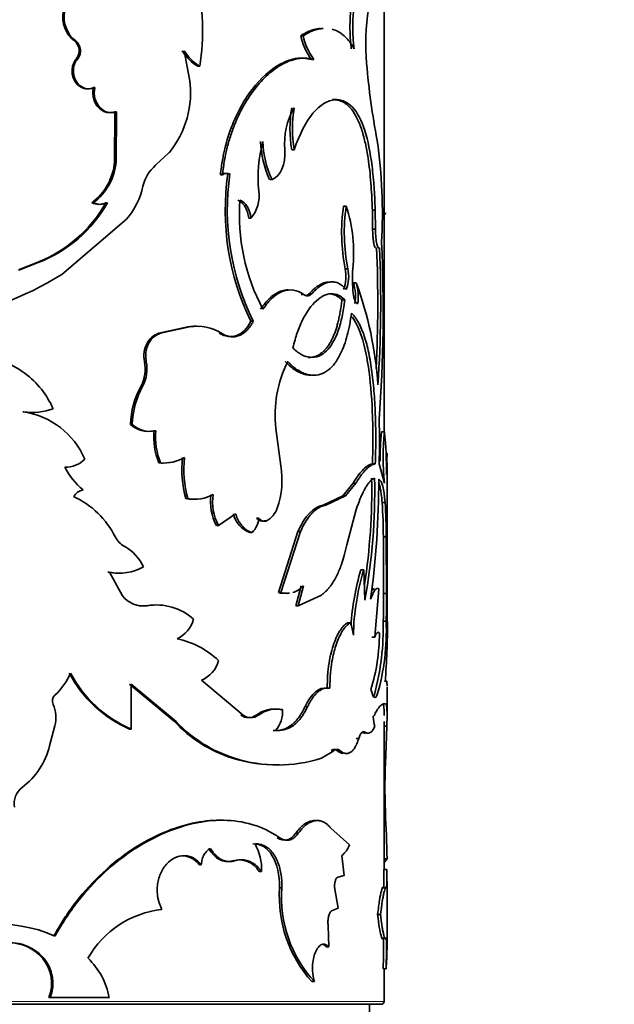
# Model space of a CAD drawing. Units: millimetres. Extents: x 0 to 1626, y 0 to 1991.
# Drawn here: x 797 to 817, y 1334 to 1367 of the extents above; entities that cross this region are included whole.
import ezdxf
from ezdxf import colors
from ezdxf.entities.mleader import LeaderData, LeaderLine
from ezdxf.math import Vec2, Vec3

# ---------------------------------------------------------------- set-up
doc = ezdxf.new("R2010")
doc.units = ezdxf.units.MM
doc.layers.add('DV1_Défaut', color=7, linetype='Continuous')
doc.layers.add('Défaut', color=7, linetype='Continuous')

# ---------------------------------------------------------------- blocks, each defined once
blk = doc.blocks.new('_DOT')
at = {"color": 0}
blk.add_line((0, 0), (-1, 0), dxfattribs=at)
at = {"color": 0, "const_width": 0.333}
blk.add_lwpolyline([(-0.1665, 0, 1), (0.1665, 0, 1)], format="xyb", close=True, dxfattribs=at)
blk = doc.blocks.new('SE')
at = {"layer": 'DV1_Défaut', "color": 7, "linetype": 'Continuous', "lineweight": 35}
for p, q in [((809.374, 1353.295), (809.374, 1380.863)), ((798.829, 1366.607), (798.876, 1366.607)), ((806.536, 1366.785), (806.622, 1366.785)), ((802.748, 1365.305), (802.569, 1366.267)), ((798.897, 1366), (798.944, 1366)), ((806.898, 1365.976), (806.986, 1365.976)), ((803.032, 1365.742), (803.1, 1365.742)), ((799.476, 1365.015), (799.526, 1365.015)), ((807.621, 1364.609), (807.712, 1364.609)), ((800.195, 1362.49), (800.206, 1364.191)), ((800.206, 1364.191), (800.26, 1364.191)), ((800.249, 1362.49), (800.26, 1364.191)), ((801.597, 1362.371), (802.051, 1362.795)), ((806.23, 1362.899), (806.315, 1362.899)), ((800.195, 1362.49), (800.249, 1362.49)), ((803.799, 1362.048), (803.871, 1362.048)), ((804.054, 1362.077), (804.127, 1362.077)), ((805.479, 1361.892), (805.559, 1361.892)), ((799.426, 1361.096), (799.476, 1361.096)), ((799.903, 1361.096), (799.956, 1361.096)), ((807.992, 1360.976), (808.085, 1360.976)), ((808.974, 1360.847), (809.072, 1360.847)), ((808.984, 1360.19), (808.974, 1360.847)), ((809.082, 1360.19), (809.072, 1360.847)), ((798.404, 1358.656), (800.605, 1360.538)), ((804.765, 1360.573), (804.842, 1360.573)), ((808.984, 1360.19), (809.082, 1360.19)), ((796.931, 1358.808), (797.56, 1359.058)), ((796.931, 1358.808), (796.969, 1358.808)), ((796.969, 1358.808), (797.597, 1359.057)), ((797.559, 1359.058), (797.597, 1359.057)), ((808.046, 1358.847), (808.139, 1358.847)), ((808.327, 1358.37), (808.422, 1358.37)), ((806.553, 1357.97), (806.638, 1357.97)), ((807.939, 1357.787), (808.032, 1357.787)), ((802.688, 1356.864), (801.703, 1356.648)), ((802.754, 1356.864), (801.765, 1356.648)), ((802.688, 1356.864), (802.754, 1356.864)), ((804.841, 1357.058), (804.919, 1357.058)), ((801.703, 1356.648), (801.765, 1356.648)), ((803.764, 1356.648), (803.836, 1356.648)), ((801.217, 1355.679), (801.276, 1355.679)), ((801.1, 1354.859), (801.158, 1354.859)), ((797.071, 1353.973), (797.109, 1353.973)), ((800.742, 1353.545), (800.798, 1353.545)), ((805.858, 1352.138), (805.688, 1353.412)), ((801.54, 1353.329), (801.6, 1353.329)), ((809.287, 1353.295), (809.386, 1353.295)), ((801.703, 1352.238), (801.765, 1352.238)), ((808.977, 1352.199), (809.075, 1352.199)), ((809.386, 1351.546), (809.203, 1352.199)), ((809.474, 1350.469), (809.474, 1352.239)), ((808.317, 1351.546), (807.965, 1351.111)), ((808.411, 1351.546), (808.058, 1351.111)), ((808.317, 1351.546), (808.411, 1351.546)), ((807.965, 1351.111), (807.296, 1350.797)), ((808.058, 1351.111), (807.385, 1350.797)), ((807.965, 1351.111), (808.058, 1351.111)), ((802.626, 1351.022), (802.692, 1351.022)), ((807.296, 1350.797), (807.385, 1350.797)), ((809.307, 1350.882), (809.407, 1350.882)), ((803.736, 1350.104), (804.316, 1350.501)), ((808.105, 1349.445), (808.425, 1350.647)), ((809.474, 1346.846), (809.474, 1350.469)), ((803.664, 1350.104), (803.736, 1350.104)), ((805.034, 1350.352), (805.112, 1350.352)), ((805.29, 1350.261), (805.37, 1350.261)), ((804.804, 1349.865), (804.881, 1349.865)), ((806.442, 1349.894), (805.774, 1347.82)), ((806.527, 1349.894), (805.856, 1347.82)), ((806.442, 1349.894), (806.527, 1349.894)), ((809.348, 1349.719), (809.448, 1349.719)), ((809.357, 1347.793), (809.348, 1349.719)), ((809.457, 1347.793), (809.448, 1349.719)), ((799.968, 1348.516), (800.021, 1348.516)), ((800.469, 1347.708), (800.021, 1348.516)), ((808.583, 1348.595), (808.679, 1348.595)), ((808.716, 1347.561), (808.679, 1348.595)), ((806.546, 1348.052), (806.367, 1347.362)), ((806.631, 1348.052), (806.452, 1347.362)), ((805.774, 1347.82), (805.856, 1347.82)), ((806.452, 1347.362), (807.247, 1347.733)), ((809.198, 1347.943), (809.057, 1346.304)), ((809.357, 1347.793), (809.457, 1347.793)), ((801.252, 1347.37), (801.311, 1347.37)), ((806.367, 1347.362), (806.452, 1347.362)), ((808.132, 1346.793), (808.226, 1346.793)), ((809.345, 1346.847), (809.445, 1346.847)), ((808.959, 1346.304), (809.057, 1346.304)), ((800.706, 1344.703), (802.236, 1343.428)), ((800.763, 1343.172), (800.763, 1344.703)), ((800.763, 1344.703), (802.3, 1343.428)), ((804.577, 1343.64), (803.154, 1344.834)), ((807.44, 1344.563), (807.53, 1344.563)), ((809.474, 1343.588), (809.474, 1344.613)), ((809.356, 1344.025), (809.427, 1344.025)), ((805.835, 1343.832), (805.917, 1343.832)), ((802.236, 1343.428), (802.3, 1343.428)), ((804.501, 1343.64), (804.577, 1343.64)), ((805.014, 1343.64), (805.092, 1343.64)), ((809.374, 1338.383), (809.374, 1343.427)), ((797.988, 1342.6), (798.166, 1343.276)), ((800.706, 1343.172), (800.763, 1343.172)), ((808.623, 1343.07), (808.719, 1343.07)), ((809.368, 1343.266), (809.468, 1343.266)), ((809.468, 1343.266), (809.43, 1342.27)), ((808.42, 1342.854), (808.515, 1342.854)), ((807.238, 1342.183), (807.658, 1342.434)), ((807.567, 1342.434), (807.658, 1342.434)), ((807.781, 1342.434), (807.873, 1342.434)), ((804.208, 1342.183), (804.282, 1342.183)), ((808.191, 1339.227), (807.56, 1339.801)), ((806.365, 1339.62), (806.45, 1339.62)), ((804.212, 1338.684), (804.286, 1338.684)), ((808.01, 1338.186), (807.931, 1338.865)), ((809.373, 1338.753), (809.473, 1338.753)), ((809.473, 1338.753), (809.388, 1338.642)), ((803.084, 1338.549), (803.152, 1338.549)), ((805.125, 1338.322), (805.204, 1338.322)), ((809.365, 1338.383), (809.465, 1338.383)), ((807.795, 1338.131), (808.01, 1338.186)), ((805.816, 1337.764), (805.898, 1337.764)), ((807.814, 1337.066), (807.694, 1337.715)), ((809.474, 1335.65), (809.474, 1337.808)), ((807.585, 1336.983), (807.814, 1337.066)), ((809.153, 1336.857), (809.252, 1336.857)), ((807.489, 1335.758), (807.468, 1336.479)), ((807.399, 1335.758), (807.489, 1335.758)), ((797.747, 1335.366), (797.789, 1335.366)), ((809.341, 1335.005), (809.441, 1335.005)), ((809.374, 1333.897), (809.374, 1335.005)), ((806.913, 1334.571), (807, 1334.571)), ((797.965, 1334.028), (798.008, 1334.028)), ((798.008, 1334.028), (800.016, 1334.028)), ((809.274, 1333.797), (769.474, 1333.797)), ((808.874, 1333.297), (808.874, 1333.797))]:
    blk.add_line(p, q, dxfattribs=at)
at = {"layer": 'DV1_Défaut', "color": 7, "linetype": 'Continuous', "lineweight": 18}
for p, q in [((806.835, 1358.009), (806.922, 1358.009)), ((806.683, 1343.937), (806.77, 1343.937)), ((805.739, 1339.469), (805.821, 1339.469)), ((809.374, 1333.897), (769.374, 1333.897))]:
    blk.add_line(p, q, dxfattribs=at)
at = {"layer": 'DV1_Défaut', "color": 7, "linetype": 'Continuous', "lineweight": 35}
for centre, radius, start, end in [((795.62, 1366.937), 7.575, 350.9248, 13.6661), ((799.446, 1367.411), 1.013, 169.2875, 232.5042), ((799.495, 1367.414), 1.016, 169.4589, 232.5235), ((816.717, 1366.482), 7.965, 171.2731, 184.632), ((798.562, 1366.27), 0.43, 321.064, 51.6276), ((798.61, 1366.27), 0.43, 321.103, 51.6559), ((808.488, 1367.173), 1.991, 191.2426, 216.9735), ((808.581, 1367.18), 1.999, 191.3928, 217.0367), ((803.789, 1367.033), 1.497, 210.816, 239.6225), ((803.854, 1367.037), 1.498, 210.9305, 239.7938), ((833.27, 1367.88), 24.576, 184.764, 190.9344), ((799.583, 1364.833), 3.201, 320.4547, 8.4827), ((808.392, 1363.119), 2.406, 149.7314, 185.2424), ((810.299, 1363.615), 4.131, 170.0162, 189.9838), ((810.406, 1363.615), 4.154, 170.0709, 189.9291), ((809.631, 1361.961), 4.548, 164.4237, 185.9201), ((808.316, 1363.252), 3.147, 181.2629, 205.6041), ((808.273, 1363.226), 3.024, 180.823, 206.1735), ((791.588, 1360.73), 17.727, 356.7897, 8.0679), ((798.29, 1362.632), 1.91, 306.4943, 355.7396), ((798.334, 1362.64), 1.921, 306.4849, 355.507), ((802.452, 1361.364), 1.321, 130.3198, 167.0832), ((803.956, 1361.803), 0.291, 70.3041, 122.8224), ((804.029, 1361.802), 0.292, 70.2959, 122.7662), ((812.583, 1360.844), 8.618, 171.7723, 206.06), ((812.573, 1360.837), 8.536, 171.6445, 206.2755), ((798.602, 1362.238), 2.628, 319.6774, 347.2703), ((803.963, 1361.324), 1.156, 319.4625, 8.36), ((811.306, 1360.687), 6.86, 175.8581, 208.0049), ((795.873, 1363.363), 4.624, 291.3853, 330.6417), ((795.94, 1363.356), 4.608, 291.0769, 330.6307), ((799.665, 1361.575), 0.535, 243.5109, 296.489), ((799.716, 1361.583), 0.543, 243.7857, 296.2143), ((814.286, 1360.072), 6.358, 171.8205, 191.1039), ((814.245, 1360.069), 6.226, 171.621, 191.3178), ((803.212, 1359.387), 5.125, 353.9468, 18.0579), ((764.781, 1357.734), 44.377, 357.0557, 2.3541), ((765.719, 1357.727), 43.539, 356.2751, 2.4088), ((760.376, 1357.427), 48.966, 355.6555, 2.7047), ((806.823, 1358.588), 1.25, 339.2016, 11.9521), ((806.95, 1358.586), 1.218, 338.739, 12.3717), ((813.1, 1358.491), 4.804, 175.7504, 185.7568), ((792.257, 1368.566), 11.661, 279.7863, 301.812), ((806.81, 1357.899), 1.589, 351.3231, 17.2181), ((796.593, 1354.022), 12.603, 3.9873, 20.1802), ((806.914, 1357.899), 1.58, 351.2714, 17.3129), ((806.761, 1358.126), 0.199, 231.9356, 323.9576), ((802.96, 1355.426), 1.463, 84.7639, 100.7118), ((803.026, 1355.408), 1.481, 56.8698, 100.5953), ((795.415, 1352.961), 2.899, 53.2459, 90.0663), ((800.007, 1355.434), 1.235, 332.2622, 11.4639), ((800.075, 1355.434), 1.226, 332.0819, 11.5634), ((809.742, 1353.866), 4.079, 153.5014, 186.3937), ((795.259, 1352.795), 3.126, 24.2322, 52.7679), ((803.678, 1353.451), 2.938, 151.3582, 178.1759), ((803.729, 1353.449), 2.932, 151.2562, 178.1327), ((797.404, 1355.983), 2.031, 261.6544, 290.3193), ((797.366, 1355.947), 1.995, 261.4947, 270.5865), ((796.691, 1351.29), 2.716, 23.3718, 81.1403), ((801.35, 1354.215), 0.906, 227.7603, 282.0507), ((801.408, 1354.216), 0.907, 227.7327, 282.2218), ((794.118, 1352.938), 15.103, 357.1928, 2.9569), ((803.976, 1353.136), 2.444, 175.4695, 201.5685), ((804.035, 1353.138), 2.443, 175.5017, 201.6202), ((817.507, 1352.42), 8.267, 173.9294, 180.8778), ((817.542, 1352.42), 8.202, 173.8816, 186.1184), ((795.025, 1351.88), 14.431, 359.8279, 5.6276), ((801.895, 1353.574), 1.343, 264.4133, 300.7117), ((806.135, 1352.003), 3.643, 173.4375, 195.6226), ((806.2, 1352.005), 3.642, 173.4571, 195.6481), ((849.881, 1351.225), 40.43, 178.1055, 179.1335), ((1064.624, 1351.593), 255.153, 179.78253, 179.85347), ((798.56, 1352.94), 0.847, 265.9421, 317.4788), ((800.667, 1353.195), 2.43, 206.9294, 230.685), ((801.835, 1353.553), 1.322, 264.2727, 270.2921), ((803.016, 1351.658), 2.882, 340.399, 9.5799), ((787.574, 1351.328), 21.38, 351.2908, 1.0505), ((788.752, 1351.25), 20.303, 349.5296, 1.3262), ((778.622, 1351.699), 30.571, 352.2767, 359.9681), ((799.243, 1350.794), 0.533, 102.531, 146.384), ((797.559, 1348.38), 2.98, 26.4881, 65.4178), ((802.944, 1352.213), 1.217, 258.0572, 300.0714), ((805.181, 1350.907), 1.716, 171.5446, 207.892), ((805.234, 1350.905), 1.699, 171.3918, 208.1401), ((802.877, 1352.197), 1.202, 257.9284, 270.381), ((791.579, 1349.675), 17.769, 0.1425, 3.8945), ((792.002, 1349.684), 17.446, 0.1178, 3.9394), ((805.123, 1350.715), 0.907, 193.6154, 249.4131), ((805.014, 1350.928), 0.755, 298.1432, 341.7856), ((804.279, 1350.45), 0.839, 315.8663, 353.334), ((800.903, 1350.06), 0.762, 207.4232, 240.7083), ((799.806, 1348.069), 1.511, 24.3225, 61.3999), ((800.367, 1350.168), 1.688, 258.1727, 298.9287), ((800.313, 1350.148), 1.668, 258.0588, 270.3304), ((816.676, 1346.189), 8.443, 163.4471, 176.488), ((816.744, 1346.187), 8.417, 163.3787, 178.7612), ((801.191, 1348.289), 0.927, 218.8101, 277.4441), ((805.976, 1348.549), 0.756, 254.5445, 277.603), ((772.66, 1347.775), 36.697, 358.5508, 0.0275), ((776.276, 1347.733), 33.181, 358.469, 0.1022), ((801.136, 1348.29), 0.928, 262.9491, 277.1844), ((801.562, 1345.529), 1.867, 89.6343, 99.5698), ((801.626, 1345.523), 1.874, 47.7411, 99.6801), ((801.835, 1347.221), 1.096, 296.8733, 343.5343), ((806.426, 1346.131), 1.918, 7.1252, 20.1889), ((800.395, 1346.659), 8.952, 345.0267, 1.2005), ((801.566, 1346.535), 7.885, 343.889, 2.27), ((781.102, 1346.96), 28.391, 355.5983, 359.7543), ((802.636, 1346.443), 6.579, 342.976, 359.9574), ((801.737, 1343.405), 2.899, 46.2965, 78.1963), ((802.773, 1345.761), 1.002, 292.3379, 344.9523), ((796.79, 1345.869), 2.066, 311.7501, 337.5111), ((802.408, 1347.063), 4.247, 207.8602, 246.3836), ((802.423, 1347.039), 4.208, 207.7622, 246.7666), ((798.352, 1344.128), 0.273, 132.8508, 205.2845), ((797.095, 1343.557), 1.107, 345.3012, 24.1995), ((805.637, 1342.828), 1.024, 78.8775, 127.5018), ((805.718, 1342.823), 1.029, 78.8296, 127.4232), ((804.899, 1343.777), 1.02, 320.1271, 3.1059), ((805.549, 1346.491), 4.512, 222.7484, 252.7057), ((805.57, 1346.432), 4.44, 222.5742, 253.1377), ((804.758, 1344.008), 0.449, 235.129, 304.8714), ((804.834, 1344.007), 0.448, 234.8911, 305.1089), ((810.259, 1343.609), 1.253, 181.2286, 196.356), ((795.55, 1343.19), 2.508, 307.0264, 346.3977), ((807.674, 1342.33), 0.15, 44.4405, 135.5602), ((805.678, 1346.835), 4.879, 252.4572, 271.616), ((805.76, 1346.642), 4.698, 251.6623, 288.3377), ((833.202, 1341.133), 23.799, 177.2619, 181.8945), ((797.479, 1340.627), 0.699, 126.7399, 190.0058), ((757.32, 1337.699), 52.164, 1.1577, 2.9093), ((803.374, 1338.378), 1.831, 358.2687, 28.7266), ((807.487, 1339.457), 0.74, 306.8377, 341.8836), ((804.43, 1337.902), 0.812, 31.1654, 105.5798), ((841.979, 1338.06), 32.615, 179.4329, 180.5671), ((840.549, 1338.06), 31.085, 179.405, 180.595), ((810.15, 1337.467), 4.344, 176.0782, 221.8213), ((810.084, 1337.422), 4.2, 175.3211, 222.7543), ((802.174, 1333.735), 3.31, 96.301, 150.484), ((796.232, 1331.738), 4.791, 66.1618, 122.9526), ((775.173, 1336.004), 34.183, 358.3261, 0.122), ((773.691, 1336.028), 35.765, 358.362, 0.0784), ((796.602, 1334.383), 1.509, 40.644, 101.069), ((796.645, 1334.389), 1.504, 40.4777, 101.4119), ((803.35, 1335.617), 6.121, 354.2621, 0.5815), ((796.722, 1334.512), 1.334, 338.7356, 39.7898), ((796.78, 1334.513), 1.321, 338.4211, 40.1953), ((797.604, 1333.59), 2.451, 10.2753, 46.4092), ((809.274, 1333.897), 0.1, 270, 0)]:
    blk.add_arc(centre, radius, start, end, dxfattribs=at)
for points, knots in [([(808.79, 1369.082), (808.738, 1369.074), (808.711, 1369.063), (808.627, 1368.984), (808.583, 1368.924), (808.46, 1368.696), (808.386, 1368.481), (808.265, 1367.927), (808.228, 1367.627), (808.21, 1367.137), (808.21, 1366.972), (808.221, 1366.727), (808.225, 1366.668), (808.239, 1366.519), (808.247, 1366.434), (808.258, 1366.339)], [0, 0, 0, 0, 0.125, 0.125, 0.25, 0.25, 0.5, 0.5, 0.75, 0.75, 0.875, 0.875, 0.9375, 0.9375, 1, 1, 1, 1]), ([(808.887, 1369.082), (808.869, 1369.079), (808.838, 1369.073), (808.788, 1369.047), (808.74, 1369), (808.656, 1368.891), (808.539, 1368.659), (808.416, 1368.226), (808.331, 1367.715), (808.305, 1367.274), (808.306, 1366.948), (808.314, 1366.747), (808.33, 1366.544), (808.345, 1366.412), (808.353, 1366.339)], [0, 0, 0, 0, 0.05639, 0.099716, 0.150256, 0.201198, 0.350983, 0.500775, 0.643244, 0.785522, 0.839415, 0.893499, 0.940254, 1, 1, 1, 1]), ([(807.209, 1367.032), (807.155, 1367.028), (807.099, 1367.02), (806.96, 1366.989), (806.873, 1366.96), (806.782, 1366.92), (806.777, 1366.917), (806.761, 1366.91), (806.752, 1366.906), (806.725, 1366.892), (806.705, 1366.882), (806.642, 1366.847), (806.592, 1366.819), (806.536, 1366.785)], [0, 0, 0, 0, 0.255995, 0.255995, 0.627997, 0.627997, 0.674498, 0.674498, 0.720998, 0.720998, 0.813999, 0.813999, 1, 1, 1, 1]), ([(807.299, 1367.032), (807.244, 1367.028), (807.146, 1367.014), (807.005, 1366.975), (806.885, 1366.93), (806.758, 1366.865), (806.672, 1366.814), (806.622, 1366.785)], [0, 0, 0, 0, 0.256519, 0.445934, 0.628378, 0.785768, 1, 1, 1, 1]), ([(808.353, 1366.339), (808.323, 1366.388), (808.272, 1366.474), (808.19, 1366.592), (808.107, 1366.69), (807.985, 1366.81), (807.82, 1366.929), (807.676, 1366.986), (807.602, 1367.005)], [0, 0, 0, 0, 0.143977, 0.249864, 0.372429, 0.499935, 0.749825, 1, 1, 1, 1]), ([(799.476, 1365.015), (799.416, 1364.997), (799.302, 1364.961), (799.121, 1364.991), (798.959, 1365.082), (798.834, 1365.235), (798.756, 1365.424), (798.745, 1365.59), (798.76, 1365.709), (798.78, 1365.786), (798.81, 1365.86), (798.848, 1365.933), (798.88, 1365.977), (798.897, 1366)], [0, 0, 0, 0, 0.129243, 0.249592, 0.374492, 0.499478, 0.624331, 0.749302, 0.797442, 0.845722, 0.895032, 0.946208, 1, 1, 1, 1]), ([(799.526, 1365.015), (799.403, 1364.966), (799.285, 1364.961), (799.064, 1365.04), (798.96, 1365.123), (798.819, 1365.359), (798.788, 1365.489), (798.809, 1365.774), (798.853, 1365.881), (798.944, 1366)], [0, 0, 0, 0, 0.25, 0.25, 0.5, 0.5, 0.75, 0.75, 1, 1, 1, 1]), ([(806.898, 1365.976), (806.718, 1366.016), (806.563, 1366.029), (806.428, 1366.014), (806.403, 1366.011), (806.363, 1366.004), (806.343, 1366.001), (806.283, 1365.989), (806.243, 1365.979), (806.121, 1365.944), (806.04, 1365.914), (805.631, 1365.726), (805.3, 1365.464), (804.686, 1364.727), (804.421, 1364.279), (804.105, 1363.487), (804.019, 1363.218), (803.94, 1362.893), (803.935, 1362.874), (803.922, 1362.814), (803.916, 1362.784), (803.896, 1362.688), (803.883, 1362.619), (803.846, 1362.399), (803.822, 1362.233), (803.799, 1362.048)], [0, 0, 0, 0, 0.125, 0.125, 0.140625, 0.140625, 0.15625, 0.15625, 0.1875, 0.1875, 0.25, 0.25, 0.5, 0.5, 0.75, 0.75, 0.875, 0.875, 0.890625, 0.890625, 0.90625, 0.90625, 0.9375, 0.9375, 1, 1, 1, 1]), ([(806.986, 1365.976), (806.942, 1365.985), (806.86, 1366.002), (806.739, 1366.017), (806.63, 1366.022), (806.508, 1366.016), (806.368, 1365.991), (806.205, 1365.945), (805.932, 1365.836), (805.543, 1365.594), (805.064, 1365.119), (804.629, 1364.504), (804.329, 1363.889), (804.136, 1363.353), (804.02, 1362.95), (803.933, 1362.512), (803.893, 1362.214), (803.871, 1362.048)], [0, 0, 0, 0, 0.036954, 0.070125, 0.099551, 0.12529, 0.167293, 0.209023, 0.250652, 0.375716, 0.500789, 0.625713, 0.750484, 0.812675, 0.875322, 0.930201, 1, 1, 1, 1]), ([(800.206, 1364.191), (800.153, 1364.178), (800.051, 1364.155), (799.897, 1364.174), (799.756, 1364.24), (799.655, 1364.332), (799.584, 1364.42), (799.539, 1364.493), (799.504, 1364.57), (799.478, 1364.651), (799.463, 1364.737), (799.457, 1364.826), (799.461, 1364.92), (799.471, 1364.983), (799.476, 1365.015)], [0, 0, 0, 0, 0.132956, 0.254765, 0.373937, 0.49952, 0.563736, 0.625302, 0.68526, 0.744735, 0.804881, 0.866812, 0.931553, 1, 1, 1, 1]), ([(800.26, 1364.191), (800.038, 1364.124), (799.847, 1364.179), (799.532, 1364.53), (799.477, 1364.75), (799.526, 1365.015)], [0, 0, 0, 0, 0.5, 0.5, 1, 1, 1, 1]), ([(808.974, 1360.847), (808.967, 1361.017), (808.955, 1361.328), (808.925, 1361.783), (808.885, 1362.204), (808.825, 1362.661), (808.741, 1363.125), (808.62, 1363.58), (808.466, 1363.973), (808.298, 1364.248), (808.13, 1364.426), (808.003, 1364.516), (807.898, 1364.563), (807.816, 1364.586), (807.723, 1364.602), (807.656, 1364.606), (807.621, 1364.609)], [0, 0, 0, 0, 0.081865, 0.150003, 0.225173, 0.300023, 0.399929, 0.499971, 0.607298, 0.714164, 0.785634, 0.857046, 0.887619, 0.92159, 0.959032, 1, 1, 1, 1]), ([(809.072, 1360.847), (809.06, 1361.169), (809.047, 1361.425), (809.032, 1361.64), (809.029, 1361.679), (809.024, 1361.741), (809.022, 1361.772), (809.014, 1361.865), (809.008, 1361.926), (808.991, 1362.107), (808.978, 1362.225), (808.906, 1362.8), (808.826, 1363.212), (808.603, 1363.905), (808.466, 1364.168), (808.211, 1364.439), (808.121, 1364.504), (808.01, 1364.554), (808.003, 1364.557), (807.983, 1364.565), (807.972, 1364.568), (807.939, 1364.578), (807.915, 1364.584), (807.838, 1364.599), (807.779, 1364.606), (807.712, 1364.609)], [0, 0, 0, 0, 0.125, 0.125, 0.140625, 0.140625, 0.15625, 0.15625, 0.1875, 0.1875, 0.25, 0.25, 0.5, 0.5, 0.75, 0.75, 0.875, 0.875, 0.890625, 0.890625, 0.90625, 0.90625, 0.9375, 0.9375, 1, 1, 1, 1]), ([(804.765, 1360.573), (804.759, 1360.607), (804.749, 1360.674), (804.725, 1360.768), (804.695, 1360.854), (804.659, 1360.931), (804.618, 1361), (804.57, 1361.059), (804.515, 1361.11), (804.455, 1361.152), (804.411, 1361.172), (804.389, 1361.183)], [0, 0, 0, 0, 0.119339, 0.232654, 0.34146, 0.44747, 0.552531, 0.65854, 0.767347, 0.880661, 1, 1, 1, 1]), ([(809.427, 1360.756), (809.424, 1360.745), (809.418, 1360.723), (809.408, 1360.703), (809.4, 1360.695), (809.395, 1360.694), (809.394, 1360.694)], [0, 0, 0, 0, 0.31685, 0.624313, 0.924263, 1, 1, 1, 1]), ([(809.12, 1359.557), (809.104, 1359.551), (809.073, 1359.539), (809.037, 1359.647), (809.017, 1359.746), (809.007, 1359.807), (808.999, 1359.873), (808.993, 1359.945), (808.988, 1360.022), (808.985, 1360.104), (808.984, 1360.161), (808.984, 1360.19)], [0, 0, 0, 0, 0.254882, 0.498263, 0.569956, 0.63977, 0.708826, 0.778279, 0.849267, 0.922855, 1, 1, 1, 1]), ([(809.219, 1359.557), (809.186, 1359.524), (809.154, 1359.57), (809.099, 1359.815), (809.083, 1359.981), (809.082, 1360.19)], [0, 0, 0, 0, 0.5, 0.5, 1, 1, 1, 1]), ([(805.171, 1357.466), (805.224, 1357.542), (805.329, 1357.69), (805.499, 1357.867), (805.672, 1358), (805.82, 1358.073), (805.939, 1358.108), (806.025, 1358.123), (806.081, 1358.125), (806.107, 1358.125)], [0, 0, 0, 0, 0.194425, 0.380212, 0.560696, 0.739514, 0.82914, 0.918715, 1, 1, 1, 1]), ([(805.25, 1357.466), (805.36, 1357.632), (805.469, 1357.763), (805.683, 1357.957), (805.809, 1358.035), (806.057, 1358.125), (806.182, 1358.137), (806.405, 1358.101), (806.521, 1358.051), (806.638, 1357.97)], [0, 0, 0, 0, 0.25, 0.25, 0.5, 0.5, 0.75, 0.75, 1, 1, 1, 1]), ([(806.835, 1358.009), (806.863, 1358.039), (806.919, 1358.098), (807.004, 1358.174), (807.087, 1358.239), (807.17, 1358.293), (807.251, 1358.336), (807.331, 1358.367), (807.409, 1358.387), (807.469, 1358.394), (807.503, 1358.395), (807.511, 1358.395)], [0, 0, 0, 0, 0.126966, 0.251237, 0.373179, 0.493183, 0.611658, 0.729028, 0.84573, 0.962209, 1, 1, 1, 1]), ([(806.922, 1358.009), (807.035, 1358.131), (807.139, 1358.222), (807.329, 1358.342), (807.437, 1358.384), (807.588, 1358.401), (807.638, 1358.4), (807.735, 1358.385), (807.787, 1358.368), (807.908, 1358.312), (807.995, 1358.244), (808.085, 1358.144)], [0, 0, 0, 0, 0.25, 0.25, 0.5, 0.5, 0.625, 0.625, 0.75, 0.75, 1, 1, 1, 1]), ([(808.032, 1357.787), (807.952, 1357.864), (807.878, 1357.919), (807.746, 1357.981), (807.661, 1358), (807.415, 1357.993), (807.242, 1357.913), (806.901, 1357.605), (806.739, 1357.383), (806.531, 1356.97), (806.465, 1356.813), (806.366, 1356.524), (806.316, 1356.348), (806.267, 1356.141)], [0, 0, 0, 0, 0.125, 0.125, 0.25, 0.25, 0.5, 0.5, 0.75, 0.75, 0.875, 0.875, 1, 1, 1, 1]), ([(806.267, 1356.141), (806.383, 1356.039), (806.483, 1355.965), (806.657, 1355.873), (806.765, 1355.84), (807.059, 1355.816), (807.246, 1355.888), (807.574, 1356.206), (807.709, 1356.445), (807.866, 1356.892), (807.912, 1357.062), (807.976, 1357.375), (808.005, 1357.565), (808.032, 1357.787)], [0, 0, 0, 0, 0.125, 0.125, 0.25, 0.25, 0.5, 0.5, 0.75, 0.75, 0.875, 0.875, 1, 1, 1, 1]), ([(806.697, 1357.927), (806.704, 1357.928), (806.724, 1357.932), (806.758, 1357.946), (806.797, 1357.971), (806.822, 1357.996), (806.835, 1358.009)], [0, 0, 0, 0, 0.138561, 0.417882, 0.703698, 1, 1, 1, 1]), ([(806.789, 1355.83), (806.816, 1355.828), (806.896, 1355.827), (807.028, 1355.852), (807.179, 1355.925), (807.3, 1356.023), (807.394, 1356.123), (807.462, 1356.211), (807.526, 1356.309), (807.586, 1356.415), (807.641, 1356.531), (807.692, 1356.656), (807.739, 1356.79), (807.782, 1356.933), (807.82, 1357.086), (807.856, 1357.247), (807.887, 1357.419), (807.916, 1357.599), (807.931, 1357.723), (807.939, 1357.787)], [0, 0, 0, 0, 0.046276, 0.138655, 0.232125, 0.328219, 0.380384, 0.431593, 0.482075, 0.532067, 0.581816, 0.631568, 0.681575, 0.732079, 0.783319, 0.835523, 0.888906, 0.943669, 1, 1, 1, 1]), ([(807.939, 1357.787), (807.89, 1357.83), (807.794, 1357.914), (807.647, 1357.979), (807.548, 1357.995), (807.503, 1357.996)], [0, 0, 0, 0, 0.365483, 0.714938, 1, 1, 1, 1]), ([(806.091, 1355.686), (806.13, 1355.648), (806.198, 1355.583), (806.332, 1355.461), (806.501, 1355.35), (806.709, 1355.257), (806.948, 1355.209), (807.211, 1355.237), (807.477, 1355.381), (807.707, 1355.621), (807.883, 1355.918), (808.019, 1356.244), (808.122, 1356.576), (808.206, 1356.941), (808.246, 1357.205), (808.266, 1357.338)], [0, 0, 0, 0, 0.041708, 0.071483, 0.142987, 0.214882, 0.286053, 0.393293, 0.500498, 0.600546, 0.700604, 0.775313, 0.850449, 0.925081, 1, 1, 1, 1]), ([(808.247, 1357.249), (808.316, 1357.163), (808.369, 1357.082), (808.417, 1356.994), (808.428, 1356.972), (808.446, 1356.938), (808.455, 1356.92), (808.48, 1356.866), (808.497, 1356.829), (808.545, 1356.715), (808.576, 1356.634), (808.718, 1356.207), (808.802, 1355.793), (808.925, 1354.849), (808.961, 1354.345), (808.989, 1353.539), (808.993, 1353.275), (808.992, 1352.969), (808.992, 1352.95), (808.992, 1352.895), (808.992, 1352.866), (808.991, 1352.778), (808.99, 1352.715), (808.986, 1352.514), (808.982, 1352.364), (808.977, 1352.199)], [0, 0, 0, 0, 0.0964775, 0.0964775, 0.1126118, 0.1126118, 0.1287462, 0.1287462, 0.1610148, 0.1610148, 0.2255521, 0.2255521, 0.4837014, 0.4837014, 0.7418507, 0.7418507, 0.8709254, 0.8709254, 0.8870597, 0.8870597, 0.903194, 0.903194, 0.9354627, 0.9354627, 1, 1, 1, 1]), ([(808.266, 1357.338), (808.299, 1357.3), (808.36, 1357.229), (808.439, 1357.119), (808.523, 1356.981), (808.61, 1356.796), (808.733, 1356.472), (808.858, 1355.998), (808.967, 1355.333), (809.041, 1354.598), (809.075, 1353.943), (809.089, 1353.408), (809.092, 1353.019), (809.087, 1352.615), (809.079, 1352.348), (809.075, 1352.199)], [0, 0, 0, 0, 0.048453, 0.090202, 0.125342, 0.188209, 0.250644, 0.375652, 0.500659, 0.625532, 0.750304, 0.812472, 0.875186, 0.930089, 1, 1, 1, 1]), ([(804.919, 1357.058), (804.9, 1357.023), (804.863, 1356.954), (804.801, 1356.863), (804.735, 1356.782), (804.666, 1356.712), (804.594, 1356.653), (804.517, 1356.605), (804.418, 1356.559), (804.293, 1356.528), (804.143, 1356.53), (803.988, 1356.567), (803.887, 1356.621), (803.836, 1356.648)], [0, 0, 0, 0, 0.075967, 0.149451, 0.220992, 0.291173, 0.360614, 0.429955, 0.499836, 0.621662, 0.743413, 0.86848, 1, 1, 1, 1]), ([(801.703, 1356.648), (801.524, 1356.595), (801.387, 1356.477), (801.202, 1356.113), (801.176, 1355.908), (801.217, 1355.679)], [0, 0, 0, 0, 0.5, 0.5, 1, 1, 1, 1]), ([(801.765, 1356.648), (801.74, 1356.64), (801.691, 1356.624), (801.621, 1356.589), (801.556, 1356.546), (801.497, 1356.495), (801.443, 1356.437), (801.395, 1356.37), (801.335, 1356.264), (801.276, 1356.109), (801.248, 1355.895), (801.267, 1355.753), (801.276, 1355.679)], [0, 0, 0, 0, 0.076714, 0.150269, 0.221475, 0.291226, 0.360472, 0.430184, 0.501314, 0.664606, 0.826827, 1, 1, 1, 1]), ([(806.008, 1355.686), (806.086, 1355.609), (806.147, 1355.552), (806.235, 1355.476), (806.299, 1355.428), (806.485, 1355.313), (806.607, 1355.263), (806.781, 1355.227), (806.836, 1355.221), (806.89, 1355.221)], [0, 0, 0, 0, 0.202376, 0.202376, 0.404753, 0.404753, 0.809505, 0.809505, 1, 1, 1, 1]), ([(808.977, 1352.199), (808.925, 1352.19), (808.876, 1352.173), (808.788, 1352.123), (808.731, 1352.078), (808.62, 1351.97), (808.56, 1351.9), (808.453, 1351.757), (808.39, 1351.663), (808.317, 1351.546)], [0, 0, 0, 0, 0.25, 0.25, 0.5, 0.5, 0.75, 0.75, 1, 1, 1, 1]), ([(809.075, 1352.199), (809.056, 1352.195), (809.02, 1352.187), (808.964, 1352.167), (808.906, 1352.136), (808.843, 1352.089), (808.774, 1352.028), (808.704, 1351.954), (808.624, 1351.86), (808.528, 1351.727), (808.452, 1351.61), (808.411, 1351.546)], [0, 0, 0, 0, 0.106664, 0.202024, 0.286216, 0.393738, 0.50016, 0.599375, 0.699631, 0.837468, 1, 1, 1, 1]), ([(808.425, 1350.647), (808.441, 1350.694), (808.473, 1350.785), (808.519, 1350.911), (808.563, 1351.023), (808.615, 1351.144), (808.676, 1351.27), (808.744, 1351.395), (808.81, 1351.498), (808.882, 1351.593), (808.963, 1351.673), (809.019, 1351.704), (809.049, 1351.72)], [0, 0, 0, 0, 0.078162, 0.151727, 0.220822, 0.285598, 0.392728, 0.499729, 0.599562, 0.69964, 0.840886, 1, 1, 1, 1]), ([(809.307, 1350.882), (809.3, 1350.959), (809.287, 1351.109), (809.26, 1351.296), (809.234, 1351.422), (809.211, 1351.5), (809.199, 1351.533), (809.193, 1351.548)], [0, 0, 0, 0, 0.268988, 0.523497, 0.766843, 0.887411, 1, 1, 1, 1]), ([(807.385, 1350.797), (807.358, 1350.791), (807.306, 1350.779), (807.226, 1350.749), (807.149, 1350.709), (807.073, 1350.66), (806.999, 1350.601), (806.903, 1350.509), (806.785, 1350.365), (806.65, 1350.152), (806.569, 1349.981), (806.527, 1349.894)], [0, 0, 0, 0, 0.088321, 0.174237, 0.258065, 0.340145, 0.420838, 0.500526, 0.660685, 0.826236, 1, 1, 1, 1]), ([(804.316, 1350.501), (804.328, 1350.467), (804.353, 1350.4), (804.397, 1350.306), (804.444, 1350.221), (804.495, 1350.145), (804.55, 1350.076), (804.609, 1350.017), (804.672, 1349.966), (804.738, 1349.923), (804.808, 1349.889), (804.857, 1349.873), (804.881, 1349.865)], [0, 0, 0, 0, 0.105054, 0.206715, 0.305766, 0.403053, 0.499469, 0.595929, 0.693349, 0.792618, 0.894577, 1, 1, 1, 1]), ([(805.112, 1350.352), (805.125, 1350.338), (805.151, 1350.309), (805.192, 1350.277), (805.235, 1350.256), (805.279, 1350.247), (805.325, 1350.247), (805.355, 1350.257), (805.37, 1350.261)], [0, 0, 0, 0, 0.172767, 0.338164, 0.499777, 0.661442, 0.826991, 1, 1, 1, 1]), ([(807.247, 1347.733), (807.278, 1347.759), (807.337, 1347.809), (807.42, 1347.89), (807.495, 1347.974), (807.579, 1348.082), (807.669, 1348.221), (807.763, 1348.395), (807.848, 1348.582), (807.934, 1348.805), (808.022, 1349.09), (808.077, 1349.322), (808.105, 1349.445)], [0, 0, 0, 0, 0.078371, 0.152106, 0.221334, 0.28621, 0.393435, 0.500464, 0.600258, 0.700237, 0.841247, 1, 1, 1, 1]), ([(806.265, 1347.82), (806.328, 1347.839), (806.456, 1347.898), (806.572, 1348), (806.631, 1348.052)], [0, 0, 0, 0, 0.482755, 1, 1, 1, 1]), ([(805.856, 1347.82), (805.886, 1347.814), (805.944, 1347.801), (806.029, 1347.792), (806.1, 1347.792), (806.143, 1347.796), (806.159, 1347.798)], [0, 0, 0, 0, 0.288513, 0.568077, 0.839608, 1, 1, 1, 1]), ([(808.965, 1347.894), (808.974, 1347.906), (808.993, 1347.926), (809.02, 1347.946), (809.038, 1347.952), (809.047, 1347.954)], [0, 0, 0, 0, 0.333569, 0.668889, 1, 1, 1, 1]), ([(808.132, 1346.793), (808.081, 1346.761), (808.035, 1346.724), (807.974, 1346.662), (807.955, 1346.64), (807.911, 1346.583), (807.89, 1346.552), (807.784, 1346.386), (807.706, 1346.215), (807.573, 1345.805), (807.52, 1345.576), (807.477, 1345.268), (807.47, 1345.206), (807.457, 1345.079), (807.453, 1345.029), (807.443, 1344.847), (807.439, 1344.712), (807.44, 1344.563)], [0, 0, 0, 0, 0.125, 0.125, 0.1875, 0.1875, 0.25, 0.25, 0.5, 0.5, 0.75, 0.75, 0.8125, 0.8125, 0.875, 0.875, 1, 1, 1, 1]), ([(808.226, 1346.793), (808.205, 1346.779), (808.164, 1346.752), (808.105, 1346.702), (808.047, 1346.64), (807.987, 1346.561), (807.909, 1346.437), (807.821, 1346.26), (807.73, 1346.02), (807.655, 1345.758), (807.604, 1345.516), (807.572, 1345.301), (807.548, 1345.097), (807.532, 1344.85), (807.531, 1344.663), (807.53, 1344.563)], [0, 0, 0, 0, 0.060582, 0.115121, 0.163853, 0.225203, 0.286585, 0.393443, 0.500755, 0.600834, 0.700352, 0.760283, 0.82022, 0.903635, 1, 1, 1, 1]), ([(809.474, 1344.643), (809.474, 1344.644), (809.474, 1344.664), (809.473, 1344.702), (809.471, 1344.746), (809.465, 1344.787), (809.454, 1344.813), (809.436, 1344.814), (809.418, 1344.792), (809.409, 1344.781)], [0, 0, 0, 0, 0.001289, 0.127281, 0.249498, 0.368298, 0.568111, 0.778175, 1, 1, 1, 1]), ([(807.53, 1344.563), (807.507, 1344.566), (807.462, 1344.572), (807.394, 1344.567), (807.327, 1344.553), (807.26, 1344.527), (807.194, 1344.491), (807.13, 1344.444), (807.066, 1344.387), (807.004, 1344.318), (806.943, 1344.239), (806.884, 1344.149), (806.825, 1344.049), (806.788, 1343.975), (806.77, 1343.937)], [0, 0, 0, 0, 0.087767, 0.173205, 0.256728, 0.338781, 0.419833, 0.500367, 0.580881, 0.661868, 0.743816, 0.827194, 0.91245, 1, 1, 1, 1]), ([(808.992, 1344.261), (808.998, 1344.266), (809.01, 1344.279), (809.027, 1344.307), (809.038, 1344.333), (809.043, 1344.346)], [0, 0, 0, 0, 0.32363, 0.655938, 1, 1, 1, 1]), ([(809.007, 1343.582), (809.022, 1343.612), (809.053, 1343.671), (809.096, 1343.749), (809.135, 1343.816), (809.172, 1343.873), (809.214, 1343.931), (809.261, 1343.98), (809.312, 1344.016), (809.341, 1344.022), (809.356, 1344.025)], [0, 0, 0, 0, 0.107339, 0.21086, 0.310697, 0.406999, 0.499933, 0.656649, 0.823106, 1, 1, 1, 1]), ([(809.327, 1344.025), (809.34, 1344.022), (809.349, 1344.006), (809.362, 1343.948), (809.368, 1343.897), (809.373, 1343.776), (809.374, 1343.706), (809.374, 1343.63)], [0, 0, 0, 0, 0.348078, 0.348078, 0.696157, 0.696157, 1, 1, 1, 1]), ([(809.427, 1344.025), (809.432, 1344.023), (809.44, 1344.019), (809.451, 1343.998), (809.459, 1343.964), (809.466, 1343.91), (809.471, 1343.837), (809.473, 1343.75), (809.474, 1343.636), (809.473, 1343.478), (809.47, 1343.339), (809.468, 1343.266)], [0, 0, 0, 0, 0.103422, 0.198651, 0.28611, 0.39332, 0.500376, 0.600202, 0.700186, 0.841225, 1, 1, 1, 1]), ([(806.683, 1343.937), (806.613, 1343.789), (806.54, 1343.664), (806.391, 1343.461), (806.306, 1343.373), (806.028, 1343.163), (805.84, 1343.109), (805.6, 1343.123)], [0, 0, 0, 0, 0.25, 0.25, 0.5, 0.5, 1, 1, 1, 1]), ([(806.77, 1343.937), (806.747, 1343.891), (806.702, 1343.8), (806.63, 1343.677), (806.557, 1343.569), (806.467, 1343.455), (806.355, 1343.344), (806.186, 1343.22), (805.962, 1343.126), (805.777, 1343.124), (805.681, 1343.123)], [0, 0, 0, 0, 0.087621, 0.170994, 0.250455, 0.326389, 0.448763, 0.571545, 0.777803, 1, 1, 1, 1]), ([(808.515, 1342.854), (808.523, 1342.876), (808.538, 1342.92), (808.562, 1342.975), (808.587, 1343.018), (808.613, 1343.051), (808.639, 1343.073), (808.665, 1343.083), (808.692, 1343.084), (808.71, 1343.075), (808.719, 1343.07)], [0, 0, 0, 0, 0.130956, 0.256803, 0.379138, 0.4997, 0.620301, 0.742753, 0.86879, 1, 1, 1, 1]), ([(808.719, 1343.07), (808.733, 1343.063), (808.76, 1343.047), (808.799, 1343.035), (808.836, 1343.031), (808.871, 1343.035), (808.921, 1343.055), (808.986, 1343.116), (809.033, 1343.208), (809.057, 1343.256)], [0, 0, 0, 0, 0.106644, 0.209668, 0.309382, 0.40613, 0.500289, 0.740355, 1, 1, 1, 1]), ([(807.873, 1342.434), (807.892, 1342.42), (807.929, 1342.392), (807.984, 1342.363), (808.037, 1342.344), (808.089, 1342.337), (808.139, 1342.34), (808.188, 1342.354), (808.247, 1342.385), (808.315, 1342.445), (808.388, 1342.549), (808.456, 1342.684), (808.495, 1342.797), (808.515, 1342.854)], [0, 0, 0, 0, 0.075931, 0.14973, 0.221763, 0.292422, 0.362126, 0.431307, 0.50041, 0.62123, 0.743254, 0.8688, 1, 1, 1, 1]), ([(807.658, 1342.434), (807.67, 1342.444), (807.694, 1342.462), (807.731, 1342.477), (807.767, 1342.482), (807.803, 1342.477), (807.839, 1342.462), (807.861, 1342.444), (807.873, 1342.434)], [0, 0, 0, 0, 0.170197, 0.336174, 0.5, 0.663826, 0.829803, 1, 1, 1, 1]), ([(803.788, 1340.065), (803.174, 1340.067), (802.531, 1339.927), (801.51, 1339.494), (801.154, 1339.303), (800.461, 1338.847), (800.117, 1338.575), (799.479, 1337.981), (799.179, 1337.655), (798.816, 1337.19), (798.746, 1337.096), (798.645, 1336.956), (798.613, 1336.909), (798.565, 1336.838), (798.549, 1336.814), (798.518, 1336.767), (798.497, 1336.736), (798.403, 1336.59), (798.283, 1336.39), (798.125, 1336.12)], [0, 0, 0, 0, 0.313548, 0.313548, 0.485161, 0.485161, 0.656774, 0.656774, 0.828387, 0.828387, 0.87129, 0.87129, 0.892742, 0.892742, 0.903468, 0.903468, 0.914194, 0.914194, 1, 1, 1, 1]), ([(805.821, 1339.469), (805.744, 1339.517), (805.612, 1339.6), (805.408, 1339.717), (805.206, 1339.81), (804.765, 1339.973), (804.049, 1340.103), (803.012, 1340.023), (801.933, 1339.687), (800.856, 1339.113), (799.833, 1338.311), (799.066, 1337.477), (798.602, 1336.837), (798.357, 1336.439), (798.238, 1336.238), (798.169, 1336.12)], [0, 0, 0, 0, 0.036508, 0.062591, 0.093368, 0.125189, 0.250281, 0.375375, 0.500443, 0.625427, 0.750366, 0.875184, 0.937592, 0.963579, 1, 1, 1, 1]), ([(807.013, 1340.055), (806.987, 1340.055), (806.961, 1340.053), (806.836, 1340.032), (806.736, 1339.987), (806.555, 1339.849), (806.462, 1339.75), (806.365, 1339.62)], [0, 0, 0, 0, 0.118938, 0.118938, 0.559469, 0.559469, 1, 1, 1, 1]), ([(807.56, 1339.801), (807.536, 1339.828), (807.488, 1339.88), (807.414, 1339.944), (807.341, 1339.993), (807.253, 1340.035), (807.147, 1340.058), (807.025, 1340.054), (806.904, 1340.02), (806.769, 1339.951), (806.614, 1339.826), (806.506, 1339.69), (806.45, 1339.62)], [0, 0, 0, 0, 0.076931, 0.149966, 0.219456, 0.285813, 0.392752, 0.500235, 0.600518, 0.700336, 0.843086, 1, 1, 1, 1]), ([(806.45, 1339.62), (806.431, 1339.596), (806.395, 1339.549), (806.336, 1339.492), (806.277, 1339.446), (806.216, 1339.413), (806.153, 1339.392), (806.09, 1339.382), (806.024, 1339.386), (805.958, 1339.401), (805.889, 1339.428), (805.844, 1339.455), (805.821, 1339.469)], [0, 0, 0, 0, 0.105971, 0.20802, 0.307028, 0.403961, 0.499845, 0.595743, 0.692715, 0.791787, 0.893922, 1, 1, 1, 1]), ([(803.152, 1338.549), (803.156, 1338.582), (803.162, 1338.646), (803.182, 1338.738), (803.21, 1338.822), (803.245, 1338.897), (803.289, 1338.963), (803.341, 1339.02), (803.4, 1339.07), (803.444, 1339.094), (803.466, 1339.107)], [0, 0, 0, 0, 0.13405, 0.260352, 0.381241, 0.499372, 0.617589, 0.738727, 0.865426, 1, 1, 1, 1]), ([(803.466, 1339.107), (803.486, 1339.074), (803.526, 1339.011), (803.591, 1338.927), (803.659, 1338.854), (803.729, 1338.792), (803.802, 1338.742), (803.877, 1338.703), (803.955, 1338.676), (804.035, 1338.661), (804.117, 1338.657), (804.201, 1338.664), (804.258, 1338.677), (804.286, 1338.684)], [0, 0, 0, 0, 0.097506, 0.191109, 0.281566, 0.369715, 0.456461, 0.542752, 0.629554, 0.717813, 0.808432, 0.902244, 1, 1, 1, 1]), ([(804.902, 1339.257), (805.18, 1339.271), (805.399, 1339.136), (805.739, 1338.567), (805.819, 1338.205), (805.816, 1337.764)], [0, 0, 0, 0, 0.5, 0.5, 1, 1, 1, 1]), ([(804.98, 1339.257), (805.01, 1339.258), (805.07, 1339.259), (805.156, 1339.247), (805.239, 1339.224), (805.318, 1339.19), (805.392, 1339.144), (805.463, 1339.088), (805.529, 1339.02), (805.592, 1338.942), (805.666, 1338.83), (805.744, 1338.677), (805.816, 1338.476), (805.865, 1338.255), (805.895, 1338.015), (805.897, 1337.849), (805.898, 1337.764)], [0, 0, 0, 0, 0.06005, 0.117991, 0.174215, 0.229149, 0.283252, 0.337004, 0.390895, 0.445408, 0.501015, 0.600111, 0.696746, 0.79377, 0.894001, 1, 1, 1, 1]), ([(801.811, 1337.025), (801.793, 1337.063), (801.759, 1337.137), (801.717, 1337.251), (801.685, 1337.362), (801.659, 1337.496), (801.646, 1337.654), (801.658, 1337.918), (801.74, 1338.256), (801.959, 1338.59), (802.247, 1338.816), (802.511, 1338.868), (802.703, 1338.846), (802.845, 1338.802), (803.001, 1338.708), (803.1, 1338.604), (803.152, 1338.549)], [0, 0, 0, 0, 0.03902, 0.075651, 0.110172, 0.142919, 0.196281, 0.249884, 0.374425, 0.499249, 0.624212, 0.749372, 0.799611, 0.849665, 0.920664, 1, 1, 1, 1]), ([(802.496, 1338.857), (802.5, 1338.857), (802.505, 1338.857), (802.734, 1338.853), (802.907, 1338.753), (803.084, 1338.549)], [0, 0, 0, 0, 0.019379, 0.019379, 1, 1, 1, 1]), ([(804.286, 1338.684), (804.318, 1338.692), (804.381, 1338.708), (804.475, 1338.719), (804.566, 1338.719), (804.655, 1338.708), (804.741, 1338.686), (804.824, 1338.653), (804.905, 1338.609), (804.984, 1338.554), (805.06, 1338.488), (805.134, 1338.411), (805.181, 1338.352), (805.204, 1338.322)], [0, 0, 0, 0, 0.095484, 0.188306, 0.279002, 0.368141, 0.456327, 0.54418, 0.632331, 0.7214, 0.811992, 0.90468, 1, 1, 1, 1]), ([(809.474, 1337.803), (809.474, 1337.822), (809.474, 1337.879), (809.472, 1337.999), (809.469, 1338.174), (809.466, 1338.312), (809.465, 1338.383)], [0, 0, 0, 0, 0.141607, 0.416276, 0.699973, 1, 1, 1, 1]), ([(807.694, 1337.715), (807.692, 1337.734), (807.688, 1337.77), (807.687, 1337.826), (807.69, 1337.879), (807.696, 1337.931), (807.711, 1338.002), (807.742, 1338.088), (807.777, 1338.116), (807.795, 1338.131)], [0, 0, 0, 0, 0.106394, 0.207002, 0.304376, 0.401326, 0.500697, 0.744334, 1, 1, 1, 1]), ([(809.342, 1337.794), (809.34, 1337.794), (809.337, 1337.793), (809.321, 1337.777), (809.303, 1337.73), (809.262, 1337.574), (809.239, 1337.464), (809.197, 1337.21), (809.175, 1337.05), (809.153, 1336.857)], [0, 0, 0, 0, 0.067213, 0.067213, 0.378142, 0.378142, 0.689071, 0.689071, 1, 1, 1, 1]), ([(809.465, 1337.737), (809.464, 1337.747), (809.46, 1337.767), (809.453, 1337.785), (809.446, 1337.795), (809.437, 1337.794), (809.425, 1337.781), (809.407, 1337.741), (809.383, 1337.659), (809.357, 1337.549), (809.326, 1337.394), (809.29, 1337.17), (809.265, 1336.964), (809.252, 1336.857)], [0, 0, 0, 0, 0.061566, 0.120766, 0.177784, 0.232824, 0.286115, 0.393095, 0.500551, 0.60078, 0.700543, 0.843821, 1, 1, 1, 1]), ([(807.468, 1336.479), (807.466, 1336.501), (807.462, 1336.544), (807.461, 1336.608), (807.464, 1336.67), (807.471, 1336.73), (807.488, 1336.814), (807.523, 1336.916), (807.564, 1336.96), (807.585, 1336.983)], [0, 0, 0, 0, 0.106142, 0.20708, 0.304913, 0.401942, 0.500522, 0.743859, 1, 1, 1, 1]), ([(809.153, 1336.857), (809.172, 1336.681), (809.191, 1336.535), (809.229, 1336.306), (809.25, 1336.205), (809.289, 1336.065), (809.306, 1336.026), (809.32, 1336.016)], [0, 0, 0, 0, 0.334811, 0.334811, 0.669621, 0.669621, 1, 1, 1, 1]), ([(809.252, 1336.857), (809.256, 1336.818), (809.265, 1336.741), (809.278, 1336.635), (809.291, 1336.538), (809.304, 1336.45), (809.322, 1336.346), (809.344, 1336.234), (809.369, 1336.132), (809.392, 1336.06), (809.415, 1336.014), (809.438, 1336.008), (809.449, 1336.053), (809.455, 1336.077)], [0, 0, 0, 0, 0.061411, 0.120443, 0.177302, 0.232218, 0.285447, 0.392282, 0.499711, 0.599996, 0.699852, 0.843414, 1, 1, 1, 1]), ([(807, 1334.571), (806.993, 1334.599), (806.978, 1334.654), (806.96, 1334.74), (806.947, 1334.825), (806.938, 1334.912), (806.934, 1334.998), (806.936, 1335.146), (806.96, 1335.353), (807.032, 1335.582), (807.133, 1335.756), (807.252, 1335.846), (807.377, 1335.854), (807.451, 1335.791), (807.489, 1335.758)], [0, 0, 0, 0, 0.044816, 0.087803, 0.129355, 0.169907, 0.209929, 0.249906, 0.374584, 0.49954, 0.624588, 0.749883, 0.870482, 1, 1, 1, 1])]:
    blk.add_open_spline(points, degree=3, knots=knots, dxfattribs=at)
for points in [[(807.712, 1364.609), (807.185, 1364.556), (806.679, 1363.986), (806.315, 1362.899)], [(805.997, 1362.899), (806.022, 1362.398), (805.853, 1361.99), (805.559, 1361.892)], [(804.842, 1360.573), (804.797, 1360.893), (804.674, 1361.096), (804.464, 1361.183)], [(808.32, 1358.009), (808.345, 1357.795), (808.404, 1357.667), (808.476, 1357.66)], [(804.841, 1357.058), (804.581, 1356.555), (804.181, 1356.401), (803.764, 1356.648)], [(809.407, 1350.882), (809.366, 1351.372), (809.31, 1351.615), (809.193, 1351.682)], [(807.296, 1350.797), (806.971, 1350.736), (806.691, 1350.45), (806.442, 1349.894)], [(805.034, 1350.352), (805.112, 1350.257), (805.198, 1350.227), (805.29, 1350.261)], [(808.916, 1347.59), (809.02, 1347.89), (809.11, 1347.998), (809.198, 1347.943)], [(809.057, 1346.304), (809.112, 1346.457), (809.166, 1346.502), (809.215, 1346.438)], [(807.44, 1344.563), (807.165, 1344.611), (806.905, 1344.402), (806.683, 1343.937)], [(808.927, 1344.516), (808.994, 1344.237), (809.075, 1344.175), (809.141, 1344.346)], [(808.623, 1343.07), (808.664, 1343.045), (808.702, 1343.032), (808.736, 1343.031)], [(807.781, 1342.434), (807.848, 1342.381), (807.912, 1342.349), (807.972, 1342.341)], [(806.365, 1339.62), (806.179, 1339.368), (805.972, 1339.318), (805.739, 1339.469)], [(803.396, 1339.107), (803.618, 1338.736), (803.893, 1338.595), (804.212, 1338.684)], [(807.282, 1335.841), (807.32, 1335.828), (807.358, 1335.801), (807.399, 1335.758)]]:
    blk.add_open_spline(points, degree=3, dxfattribs=at)

msp = doc.modelspace()

# ---------------------------------------------------------------- block references
at = {"layer": 'Défaut'}
msp.add_blockref('SE', (0, 0), dxfattribs=at)

# ---------------------------------------------------------------- leaders
at = {"layer": 'Défaut', "color": 7, "linetype": 'Continuous', "lineweight": 18}
ml = msp.add_multileader_mtext('Standard', dxfattribs=at)
ml.set_content('{\\pxsm0.9;\\fSolid Edge ISO|b1||i0||c0|p34;\\W1.;13/01/2017\\P}', color=256)
ml.set_leader_properties()
ml.set_arrow_properties(name='DOT')
ml.build(insert=Vec2(0, 0))
ml.multileader.update_dxf_attribs({"leader_type": 0, "dogleg_length": 0, "arrow_head_size": 12})
ctx = ml.context
ctx.base_point, ctx.char_height, ctx.arrow_head_size, ctx.landing_gap_size = Vec3(1228.726, 1983.772), 12, 12, 4.2
notes = []
notes.append((ctx, [(0, (0, 0, 0), (0, 0), (1, 0), 1, [])]))
ctx.mtext.insert = Vec3(1230.726, 1989.892)
for ctx, leaders in notes:
    for number, flags, end, landing, length, lines in leaders:
        leader = LeaderData()
        leader.index, (leader.has_last_leader_line, leader.has_dogleg_vector, leader.attachment_direction) = number, flags
        leader.last_leader_point, leader.dogleg_vector, leader.dogleg_length = Vec3(end), Vec3(landing), length
        for number, points, colour, breaks in lines:
            line = LeaderLine()
            line.index, line.vertices, line.color, line.breaks = number, Vec3.list(points), colors.encode_raw_color(colour), breaks
            leader.lines.append(line)
        ctx.leaders.append(leader)

doc.saveas('drawing.dxf')
